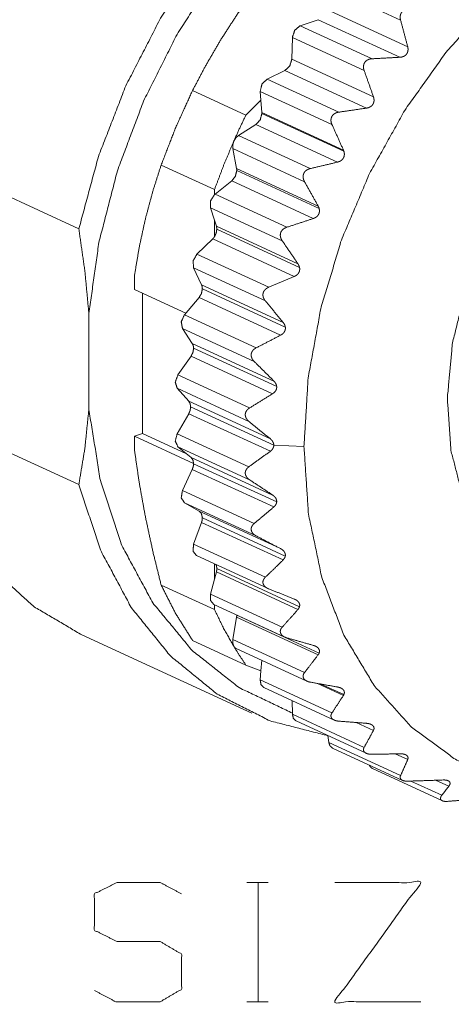
# Paper-space layout 'Sheet 1' of a CAD drawing. Units: inches. Extents: x -0.1 to 11.1, y -0.1 to 8.6.
# Drawn here: x 3.7 to 4, y 3 to 3.7 of the extents above; entities that cross this region are included whole.
import ezdxf

# ---------------------------------------------------------------- set-up
doc = ezdxf.new("R2010")
doc.units = ezdxf.units.IN
doc.header["$MEASUREMENT"] = 0
doc.layers.add('1', color=7, linetype='Continuous', true_color=0xffffff)

psp = doc.layouts.new('Sheet 1')

# ---------------------------------------------------------------- linework, layer by layer
at = {"layer": '1', "color": 250, "linetype": 'Continuous', "lineweight": 18}
for p, q in [((3.9205, 3.72811), (3.97401, 3.70342)), ((3.91848, 3.71158), (3.9793, 3.68353)), ((3.91267, 3.70369), (3.89921, 3.69921)), ((3.89921, 3.69921), (3.95272, 3.67453)), ((3.91267, 3.70369), (3.97348, 3.67564)), ((3.89333, 3.69044), (3.89295, 3.67424)), ((3.89333, 3.69044), (3.94684, 3.66575)), ((3.89295, 3.67424), (3.95376, 3.64618)), ((3.8878, 3.66575), (3.87447, 3.65937)), ((3.8878, 3.66575), (3.94861, 3.6377)), ((3.87447, 3.65937), (3.92798, 3.63469)), ((3.81892, 3.65084), (3.85869, 3.6325)), ((3.86935, 3.65003), (3.86986, 3.64362)), ((3.86935, 3.65003), (3.92286, 3.62534)), ((3.85869, 3.6325), (3.86986, 3.64362)), ((3.86986, 3.64362), (3.87059, 3.63438)), ((3.87059, 3.63438), (3.9314, 3.60633)), ((3.87062, 3.63373), (3.93171, 3.60555)), ((3.86618, 3.62543), (3.85318, 3.61724)), ((3.86618, 3.62543), (3.92699, 3.59738)), ((3.85318, 3.61724), (3.9067, 3.59256)), ((3.60742, 3.606), (3.73416, 3.54754)), ((3.84888, 3.60747), (3.85174, 3.59262)), ((3.84888, 3.60747), (3.90239, 3.58278)), ((3.83525, 3.57683), (3.79549, 3.59518)), ((3.85174, 3.59262), (3.91255, 3.56456)), ((3.85188, 3.59113), (3.91328, 3.56281)), ((3.84813, 3.58333), (3.83566, 3.57345)), ((3.84813, 3.58333), (3.90894, 3.55528)), ((3.83525, 3.57683), (3.83525, 3.57311)), ((3.83566, 3.57345), (3.88917, 3.54877)), ((3.83225, 3.56338), (3.83525, 3.55399)), ((3.83225, 3.56338), (3.88576, 3.5387)), ((3.83525, 3.55399), (3.83668, 3.54954)), ((3.83525, 3.55399), (3.83525, 3.54166)), ((3.83668, 3.54954), (3.89749, 3.52149)), ((3.83701, 3.54728), (3.89866, 3.51884)), ((3.83392, 3.54005), (3.82216, 3.52863)), ((3.83392, 3.54005), (3.89473, 3.512)), ((3.82216, 3.52863), (3.87567, 3.50395)), ((3.81968, 3.51843), (3.82562, 3.5058)), ((3.81968, 3.51843), (3.87319, 3.49374)), ((3.77561, 3.50234), (3.77561, 3.51259)), ((3.82562, 3.5058), (3.88643, 3.47775)), ((3.81391, 3.48467), (3.77561, 3.50234)), ((3.78172, 3.49952), (3.78172, 3.39473)), ((3.82623, 3.50282), (3.88807, 3.47429)), ((3.82376, 3.49625), (3.81287, 3.48345)), ((3.82376, 3.49625), (3.88457, 3.4682)), ((3.74161, 3.41285), (3.74161, 3.48445)), ((3.81287, 3.48345), (3.86638, 3.45877)), ((3.81137, 3.47325), (3.81872, 3.46202)), ((3.81137, 3.47325), (3.86488, 3.44857)), ((3.81872, 3.46202), (3.87954, 3.43397)), ((3.8197, 3.45839), (3.88164, 3.42982)), ((3.81779, 3.45255), (3.80794, 3.43857)), ((3.81779, 3.45255), (3.8786, 3.4245)), ((3.80794, 3.43857), (3.86145, 3.41389)), ((3.80744, 3.42853), (3.8161, 3.41886)), ((3.80744, 3.42853), (3.86095, 3.40385)), ((3.8161, 3.41886), (3.87691, 3.39081)), ((3.60742, 3.4151), (3.73416, 3.35663)), ((3.81751, 3.41467), (3.87949, 3.38608)), ((3.8161, 3.40961), (3.80744, 3.39465)), ((3.8161, 3.40961), (3.87691, 3.38156)), ((3.78172, 3.39473), (3.77561, 3.39287)), ((3.8197, 3.37253), (3.77561, 3.39287)), ((3.77561, 3.38261), (3.77561, 3.39287)), ((3.81451, 3.37961), (3.78172, 3.39473)), ((3.80744, 3.39465), (3.86095, 3.36996)), ((3.80794, 3.38492), (3.81779, 3.37695)), ((3.80794, 3.38492), (3.86145, 3.36023)), ((3.87949, 3.38608), (3.90198, 3.38521)), ((3.81779, 3.37695), (3.8786, 3.3489)), ((3.81872, 3.36805), (3.81137, 3.35233)), ((3.81872, 3.36805), (3.87954, 3.34)), ((3.8197, 3.37228), (3.88164, 3.3437)), ((3.81137, 3.35233), (3.86488, 3.32764)), ((3.81287, 3.34305), (3.86638, 3.31836)), ((3.81287, 3.34305), (3.82376, 3.3369)), ((3.82376, 3.3369), (3.88457, 3.30885)), ((3.82623, 3.33185), (3.88807, 3.30332)), ((3.82562, 3.32849), (3.81968, 3.31223)), ((3.82562, 3.32849), (3.88643, 3.30044)), ((3.81968, 3.31223), (3.87319, 3.28755)), ((3.82183, 3.30367), (3.87517, 3.27907)), ((3.83525, 3.29748), (3.83525, 3.28618)), ((3.83701, 3.29397), (3.89866, 3.26553)), ((3.83525, 3.28618), (3.83225, 3.27495)), ((3.83668, 3.2915), (3.83525, 3.28618)), ((3.83668, 3.2915), (3.89749, 3.26345)), ((3.79549, 3.28168), (3.83525, 3.26334)), ((3.83225, 3.27495), (3.88576, 3.25027)), ((3.83468, 3.26728), (3.88768, 3.24283)), ((3.83525, 3.26334), (3.83525, 3.26702)), ((3.85174, 3.25764), (3.84888, 3.24104)), ((3.85174, 3.25764), (3.91255, 3.22958)), ((3.85188, 3.2592), (3.91328, 3.23088)), ((3.73647, 3.24441), (3.86321, 3.18594)), ((3.85869, 3.222), (3.81892, 3.24034)), ((3.84888, 3.24104), (3.90239, 3.21636)), ((3.85151, 3.23427), (3.9042, 3.20996)), ((3.86986, 3.2177), (3.85869, 3.222)), ((3.87045, 3.22553), (3.86986, 3.2177)), ((3.86986, 3.2177), (3.86935, 3.21098)), ((3.86935, 3.21098), (3.92286, 3.1863)), ((3.87209, 3.20511), (3.92458, 3.18089)), ((3.9121, 3.20824), (3.9314, 3.19933)), ((3.91453, 3.2078), (3.93171, 3.19988)), ((3.89309, 3.19542), (3.89333, 3.18523)), ((3.89333, 3.18523), (3.94684, 3.16055)), ((3.8961, 3.18023), (3.9484, 3.15611)), ((3.94091, 3.17907), (3.95376, 3.17314)), ((3.91982, 3.16929), (3.9205, 3.16416)), ((3.9205, 3.16416), (3.97401, 3.13948)), ((3.9232, 3.16001), (3.97542, 3.13592)), ((3.97004, 3.15567), (3.9793, 3.1514)), ((3.95298, 3.14473), (4.00519, 3.12065)), ((3.98177, 3.13538), (4.00474, 3.12478)), ((4.00015, 3.13599), (4.00997, 3.13146)), ((3.85935, 3.05966), (3.87539, 3.05966)), ((3.86779, 3.05966), (3.86779, 2.97059)), ((3.85935, 2.97059), (3.87539, 2.97059))]:
    psp.add_line(p, q, dxfattribs=at)
for points, knots in [([(3.90056, 3.96319), (3.85667, 3.94598), (3.81369, 3.9215), (3.77254, 3.89028), (3.73408, 3.85297), (3.69911, 3.81036), (3.66836, 3.76334), (3.64249, 3.71289), (3.62203, 3.66008), (3.60742, 3.606)], [0, 0, 0.097722, 0.200219, 0.307272, 0.41833, 0.532579, 0.649021, 0.766525, 0.883912, 1, 1]), ([(3.73416, 3.54754), (3.74877, 3.60161), (3.76923, 3.65442), (3.7951, 3.70487), (3.82585, 3.7519), (3.86082, 3.79451), (3.89928, 3.83181), (3.94043, 3.86303), (3.98341, 3.88751), (4.0273, 3.90473)], [0, 0, 0.116089, 0.233475, 0.35098, 0.467421, 0.581672, 0.692728, 0.799781, 0.902278, 1, 1]), ([(4.03476, 3.89034), (3.99163, 3.87337), (3.94942, 3.84918), (3.90906, 3.8183), (3.87141, 3.78138), (3.83727, 3.73922), (3.80739, 3.69273), (3.7824, 3.64292), (3.76285, 3.59084), (3.74916, 3.53764), (3.74161, 3.48445)], [0, 0, 0.087769, 0.179881, 0.276127, 0.37599, 0.478715, 0.583366, 0.688902, 0.794228, 0.898264, 1, 1]), ([(4.45815, 3.60084), (4.44931, 3.64712), (4.43444, 3.68942), (4.41386, 3.7268), (4.38805, 3.7584), (4.35759, 3.78353), (4.32316, 3.8016), (4.28553, 3.81222), (4.24556, 3.81514), (4.20414, 3.81031), (4.16221, 3.79782), (4.12071, 3.77796), (4.08058, 3.75118), (4.04272, 3.71808), (4.00798, 3.67941), (3.97715, 3.63603), (3.95091, 3.58893), (3.92987, 3.53916), (3.91449, 3.48784), (3.90512, 3.43614), (3.90198, 3.38521)], [0, 0, 0.050486, 0.098536, 0.144251, 0.187973, 0.230283, 0.271953, 0.313844, 0.356788, 0.401468, 0.448346, 0.49764, 0.549337, 0.603224, 0.658927, 0.715952, 0.773725, 0.831624, 0.889024, 0.945327, 1, 1]), ([(3.86554, 3.72621), (3.85213, 3.70753), (3.83998, 3.68873), (3.82895, 3.66983), (3.81892, 3.65084)], [0, 0, 0.259136, 0.511364, 0.757962, 1, 1]), ([(3.97401, 3.70342), (3.97385, 3.70411), (3.97375, 3.7048), (3.97372, 3.70514), (3.9737, 3.70549), (3.97371, 3.70584), (3.97373, 3.70619), (3.97382, 3.70688), (3.97399, 3.70755), (3.97411, 3.70788), (3.97424, 3.7082), (3.9744, 3.70851), (3.97457, 3.70881), (3.97476, 3.70909), (3.97497, 3.70937), (3.97521, 3.70963), (3.97545, 3.70987), (3.97599, 3.71031), (3.97658, 3.71068), (3.9769, 3.71084), (3.97722, 3.71098), (3.97755, 3.7111), (3.97788, 3.71121), (3.97857, 3.71137), (3.97927, 3.71147)], [0, 0, 0.062926, 0.125348, 0.156528, 0.18773, 0.219056, 0.250434, 0.312608, 0.374545, 0.40574, 0.436981, 0.467931, 0.498798, 0.52958, 0.560449, 0.591644, 0.622912, 0.6851, 0.747508, 0.778996, 0.810458, 0.841843, 0.873234, 0.936368, 1, 1]), ([(3.89921, 3.69921), (3.89511, 3.69587), (3.89333, 3.69044)], [0, 0, 0.480809, 1, 1]), ([(3.9793, 3.68353), (3.97668, 3.69349), (3.97401, 3.70342)], [0, 0, 0.500279, 1, 1]), ([(3.97348, 3.67564), (3.9742, 3.67571), (3.97491, 3.67584), (3.97526, 3.67593), (3.9756, 3.67603), (3.97594, 3.67616), (3.97627, 3.6763), (3.97691, 3.67663), (3.97749, 3.67704), (3.97777, 3.67727), (3.97803, 3.67752), (3.97827, 3.67778), (3.97848, 3.67806), (3.97887, 3.67866), (3.97917, 3.67931), (3.97929, 3.67964), (3.97938, 3.67998), (3.97946, 3.68033), (3.97951, 3.68069), (3.97956, 3.6814), (3.97954, 3.68211), (3.97945, 3.68283), (3.9793, 3.68353)], [0, 0, 0.063117, 0.125826, 0.157151, 0.18857, 0.220115, 0.25159, 0.313987, 0.376391, 0.407742, 0.438935, 0.469881, 0.500745, 0.562896, 0.62516, 0.656124, 0.687178, 0.718389, 0.749689, 0.811917, 0.87431, 0.937068, 1, 1]), ([(3.95272, 3.67453), (3.96311, 3.67507), (3.97348, 3.67564)], [0, 0, 0.50017, 1, 1]), ([(3.89295, 3.67424), (3.89143, 3.66919), (3.8878, 3.66575)], [0, 0, 0.512861, 1, 1]), ([(3.94684, 3.66575), (3.94661, 3.66651), (3.94644, 3.66727), (3.94639, 3.66766), (3.94635, 3.66805), (3.94634, 3.66845), (3.94635, 3.66884), (3.94643, 3.66962), (3.94662, 3.67038), (3.9469, 3.67111), (3.94729, 3.67179), (3.94752, 3.67211), (3.94777, 3.67241), (3.94804, 3.67269), (3.94833, 3.67295), (3.94897, 3.67342), (3.94966, 3.6738), (3.95002, 3.67396), (3.95039, 3.6741), (3.95077, 3.67421), (3.95115, 3.67431), (3.95193, 3.67446), (3.95272, 3.67453)], [0, 0, 0.062636, 0.124901, 0.156043, 0.187291, 0.218658, 0.249948, 0.312077, 0.374461, 0.43667, 0.498483, 0.529695, 0.561055, 0.592229, 0.623327, 0.685858, 0.748532, 0.779773, 0.811107, 0.842577, 0.874126, 0.936975, 1, 1]), ([(3.95376, 3.64618), (3.95033, 3.65598), (3.94684, 3.66575)], [0, 0, 0.500169, 1, 1]), ([(4.14906, 3.66322), (4.11683, 3.64205), (4.08704, 3.61437), (4.06083, 3.58124), (4.0392, 3.54392), (4.02295, 3.50381), (4.01272, 3.46244), (4.00888, 3.42138), (4.01158, 3.38218), (4.02072, 3.34634), (4.03595, 3.31521), (4.0567, 3.28997), (4.08218, 3.27158)], [0, 0, 0.082623, 0.169731, 0.260231, 0.352663, 0.44537, 0.536671, 0.625021, 0.709189, 0.788435, 0.862686, 0.932685, 1, 1]), ([(3.87447, 3.65937), (3.87061, 3.65552), (3.86935, 3.65003)], [0, 0, 0.491416, 1, 1]), ([(3.81892, 3.65084), (3.80642, 3.62331), (3.79549, 3.59518)], [0, 0, 0.500441, 1, 1]), ([(3.94861, 3.6377), (3.94932, 3.63784), (3.95002, 3.63803), (3.95036, 3.63815), (3.95069, 3.63829), (3.95102, 3.63845), (3.95134, 3.63862), (3.95194, 3.63901), (3.9525, 3.63948), (3.95275, 3.63974), (3.95299, 3.64001), (3.9532, 3.6403), (3.9534, 3.64059), (3.95373, 3.64124), (3.95398, 3.64191), (3.95407, 3.64226), (3.95414, 3.64262), (3.95419, 3.64298), (3.95421, 3.64334), (3.9542, 3.64406), (3.95412, 3.64478), (3.95397, 3.64549), (3.95376, 3.64618)], [0, 0, 0.062741, 0.125111, 0.156316, 0.187624, 0.21906, 0.250473, 0.312764, 0.375156, 0.406545, 0.437814, 0.468802, 0.499786, 0.562148, 0.624636, 0.655723, 0.686876, 0.718197, 0.749545, 0.811912, 0.874368, 0.93713, 1, 1]), ([(3.84962, 3.61295), (3.85406, 3.62277), (3.85869, 3.6325)], [0, 0, 0.500015, 1, 1]), ([(3.87062, 3.63373), (3.86938, 3.62898), (3.86618, 3.62543)], [0, 0, 0.506323, 1, 1]), ([(3.87059, 3.63438), (3.87061, 3.63406), (3.87062, 3.63373)], [0, 0, 0.496688, 1, 1]), ([(3.92286, 3.62534), (3.92256, 3.62608), (3.92233, 3.62683), (3.92224, 3.62721), (3.92217, 3.62761), (3.92213, 3.628), (3.9221, 3.6284), (3.92212, 3.62918), (3.92224, 3.62997), (3.92247, 3.63073), (3.92279, 3.63144), (3.92299, 3.63178), (3.92322, 3.63211), (3.92347, 3.63242), (3.92374, 3.63271), (3.92433, 3.63323), (3.92499, 3.63368), (3.92534, 3.63387), (3.92569, 3.63404), (3.92606, 3.63419), (3.92644, 3.63433), (3.9272, 3.63454), (3.92798, 3.63469)], [0, 0, 0.062558, 0.124747, 0.155866, 0.187152, 0.218513, 0.249844, 0.312047, 0.37457, 0.436937, 0.498923, 0.5302, 0.561635, 0.59287, 0.624012, 0.686561, 0.749244, 0.78044, 0.81174, 0.843124, 0.874583, 0.937213, 1, 1]), ([(3.92798, 3.63469), (3.9383, 3.63617), (3.94861, 3.6377)], [0, 0, 0.500071, 1, 1]), ([(3.9314, 3.60633), (3.92715, 3.61585), (3.92286, 3.62534)], [0, 0, 0.500079, 1, 1]), ([(3.85319, 3.61724), (3.85115, 3.61543), (3.84962, 3.61295)], [0, 0, 0.484247, 1, 1]), ([(3.83525, 3.57683), (3.84211, 3.595), (3.84962, 3.61295)], [0, 0, 0.499558, 1, 1]), ([(3.84962, 3.61295), (3.84883, 3.61016), (3.84888, 3.60747)], [0, 0, 0.517769, 1, 1]), ([(3.92699, 3.59738), (3.92764, 3.59757), (3.92827, 3.5978), (3.92857, 3.59793), (3.92888, 3.59808), (3.92917, 3.59825), (3.92946, 3.59842), (3.93, 3.59882), (3.9305, 3.59927), (3.93073, 3.59952), (3.93094, 3.59978), (3.93114, 3.60005), (3.93132, 3.60034), (3.93148, 3.60063), (3.93163, 3.60093), (3.93175, 3.60124), (3.93186, 3.60157), (3.93201, 3.60222), (3.93209, 3.60289), (3.9321, 3.60323), (3.93209, 3.60357), (3.93207, 3.6039), (3.93202, 3.60424), (3.9319, 3.6049), (3.93171, 3.60555)], [0, 0, 0.062579, 0.124811, 0.155935, 0.187159, 0.218514, 0.249918, 0.312319, 0.374573, 0.405941, 0.437358, 0.468613, 0.49965, 0.530682, 0.561759, 0.593054, 0.624494, 0.686969, 0.749335, 0.780728, 0.812153, 0.843428, 0.87463, 0.937162, 1, 1]), ([(3.93171, 3.60555), (3.93156, 3.60594), (3.9314, 3.60633)], [0, 0, 0.499805, 1, 1]), ([(3.79549, 3.59518), (3.7893, 3.57566), (3.78387, 3.55545), (3.77927, 3.53445), (3.77561, 3.51259)], [0, 0, 0.2407, 0.486761, 0.739386, 1, 1]), ([(3.9067, 3.59256), (3.91685, 3.59495), (3.92699, 3.59738)], [0, 0, 0.499975, 1, 1]), ([(3.85188, 3.59113), (3.85085, 3.58681), (3.84813, 3.58333)], [0, 0, 0.501515, 1, 1]), ([(3.85174, 3.59262), (3.85184, 3.59189), (3.85188, 3.59113)], [0, 0, 0.492192, 1, 1]), ([(3.90239, 3.58278), (3.90203, 3.58349), (3.90174, 3.58422), (3.90162, 3.5846), (3.90152, 3.58498), (3.90144, 3.58537), (3.90138, 3.58577), (3.90133, 3.58655), (3.90138, 3.58735), (3.90154, 3.58812), (3.9018, 3.58886), (3.90198, 3.58922), (3.90217, 3.58957), (3.90239, 3.5899), (3.90264, 3.59021), (3.90318, 3.59079), (3.9038, 3.59129), (3.90413, 3.59151), (3.90447, 3.59171), (3.90482, 3.5919), (3.90519, 3.59207), (3.90593, 3.59235), (3.9067, 3.59256)], [0, 0, 0.062515, 0.124721, 0.155861, 0.187132, 0.218494, 0.249809, 0.312075, 0.37462, 0.437036, 0.499051, 0.530376, 0.561804, 0.593061, 0.624221, 0.686772, 0.749424, 0.780637, 0.811888, 0.843288, 0.87471, 0.937297, 1, 1]), ([(3.91255, 3.56456), (3.90749, 3.57368), (3.90239, 3.58278)], [0, 0, 0.499969, 1, 1]), ([(3.83525, 3.57311), (3.83236, 3.5685), (3.83225, 3.56338)], [0, 0, 0.515441, 1, 1]), ([(3.83566, 3.57345), (3.83545, 3.57328), (3.83525, 3.57311)], [0, 0, 0.497665, 1, 1]), ([(3.91328, 3.56281), (3.91319, 3.56312), (3.91308, 3.56343), (3.91284, 3.564), (3.91255, 3.56456)], [0, 0, 0.171068, 0.342237, 0.671043, 1, 1]), ([(3.90894, 3.55528), (3.91006, 3.55574), (3.9111, 3.55636), (3.91157, 3.55674), (3.91201, 3.55716), (3.91221, 3.55738), (3.9124, 3.55762), (3.91258, 3.55787), (3.91274, 3.55812), (3.91303, 3.55865), (3.91325, 3.55921), (3.91341, 3.5598), (3.91351, 3.5604), (3.91354, 3.561), (3.91351, 3.56161), (3.91342, 3.56221), (3.91328, 3.56281)], [0, 0, 0.124768, 0.249492, 0.312091, 0.374296, 0.405436, 0.436677, 0.468102, 0.49946, 0.561656, 0.623705, 0.686363, 0.749052, 0.811454, 0.874219, 0.937088, 1, 1]), ([(3.88917, 3.54877), (3.89906, 3.552), (3.90894, 3.55528)], [0, 0, 0.499872, 1, 1]), ([(3.74161, 3.48445), (3.73868, 3.51584), (3.73416, 3.54754)], [0, 0, 0.496166, 1, 1]), ([(3.83701, 3.54728), (3.83655, 3.54439), (3.83525, 3.54166)], [0, 0, 0.491631, 1, 1]), ([(3.83668, 3.54954), (3.83693, 3.54845), (3.83701, 3.54728)], [0, 0, 0.487074, 1, 1]), ([(3.88576, 3.5387), (3.88534, 3.53937), (3.88498, 3.54007), (3.88483, 3.54044), (3.88469, 3.54081), (3.88457, 3.54119), (3.88448, 3.54157), (3.88436, 3.54235), (3.88435, 3.54314), (3.88443, 3.54393), (3.88463, 3.54469), (3.88477, 3.54506), (3.88494, 3.54542), (3.88513, 3.54576), (3.88534, 3.54609), (3.88583, 3.54671), (3.8864, 3.54726), (3.88671, 3.54751), (3.88703, 3.54774), (3.88737, 3.54795), (3.88771, 3.54815), (3.88843, 3.54849), (3.88917, 3.54877)], [0, 0, 0.062658, 0.124969, 0.156122, 0.187435, 0.21887, 0.250197, 0.312435, 0.374989, 0.43734, 0.499253, 0.530538, 0.561931, 0.593133, 0.624266, 0.686725, 0.749334, 0.780514, 0.81177, 0.843164, 0.874586, 0.937208, 1, 1]), ([(3.83525, 3.54166), (3.83462, 3.54081), (3.83392, 3.54005)], [0, 0, 0.505751, 1, 1]), ([(3.89749, 3.52149), (3.89164, 3.5301), (3.88576, 3.5387)], [0, 0, 0.49989, 1, 1]), ([(3.82216, 3.52863), (3.81934, 3.52364), (3.81968, 3.51843)], [0, 0, 0.523368, 1, 1]), ([(3.89866, 3.51884), (3.89843, 3.51964), (3.89811, 3.52041), (3.89782, 3.52096), (3.89749, 3.52149)], [0, 0, 0.285046, 0.570715, 0.785269, 1, 1]), ([(3.89473, 3.512), (3.89569, 3.51249), (3.89658, 3.51309), (3.89699, 3.51345), (3.89737, 3.51383), (3.89771, 3.51424), (3.89801, 3.51469), (3.89815, 3.51492), (3.89827, 3.51516), (3.89838, 3.5154), (3.89848, 3.51565), (3.89864, 3.51616), (3.89875, 3.51669), (3.8988, 3.51723), (3.89881, 3.51777), (3.89876, 3.5183), (3.89866, 3.51884)], [0, 0, 0.125106, 0.24975, 0.31248, 0.374912, 0.437058, 0.499477, 0.530913, 0.562245, 0.593341, 0.624341, 0.68636, 0.748903, 0.811686, 0.874183, 0.936868, 1, 1]), ([(3.82562, 3.5058), (3.82608, 3.5044), (3.82623, 3.50282)], [0, 0, 0.481835, 1, 1]), ([(3.87567, 3.50395), (3.88521, 3.50795), (3.89473, 3.512)], [0, 0, 0.499783, 1, 1]), ([(3.82623, 3.50282), (3.82558, 3.49936), (3.82376, 3.49625)], [0, 0, 0.494416, 1, 1]), ([(3.87319, 3.49374), (3.87271, 3.49437), (3.87229, 3.49503), (3.87211, 3.49538), (3.87194, 3.49574), (3.87179, 3.4961), (3.87166, 3.49647), (3.87147, 3.49723), (3.87138, 3.49801), (3.8714, 3.49879), (3.87152, 3.49955), (3.87163, 3.49993), (3.87176, 3.5003), (3.87192, 3.50066), (3.8721, 3.501), (3.87254, 3.50165), (3.87305, 3.50224), (3.87334, 3.50251), (3.87363, 3.50276), (3.87395, 3.503), (3.87427, 3.50322), (3.87495, 3.50362), (3.87567, 3.50395)], [0, 0, 0.062992, 0.125581, 0.156899, 0.188269, 0.219763, 0.251166, 0.313463, 0.375924, 0.438147, 0.499916, 0.531089, 0.562355, 0.593459, 0.624453, 0.686772, 0.749236, 0.780384, 0.811598, 0.842999, 0.874404, 0.937122, 1, 1]), ([(3.88643, 3.47775), (3.87982, 3.48575), (3.87319, 3.49374)], [0, 0, 0.499803, 1, 1]), ([(3.81287, 3.48345), (3.81049, 3.47821), (3.81137, 3.47326)], [0, 0, 0.533148, 1, 1]), ([(3.88807, 3.47429), (3.888, 3.47463), (3.88792, 3.47496), (3.8876, 3.47587), (3.88715, 3.47673), (3.88681, 3.47725), (3.88643, 3.47775)], [0, 0, 0.088333, 0.176883, 0.426623, 0.677413, 0.838561, 1, 1]), ([(3.88457, 3.4682), (3.88538, 3.46868), (3.88612, 3.46925), (3.88647, 3.46958), (3.88679, 3.46992), (3.88708, 3.47029), (3.88734, 3.47068), (3.88757, 3.47109), (3.88776, 3.47152), (3.88792, 3.47196), (3.88803, 3.47241), (3.8881, 3.47287), (3.88813, 3.47335), (3.88812, 3.47382), (3.88807, 3.47429)], [0, 0, 0.125583, 0.250369, 0.313056, 0.375683, 0.437905, 0.499915, 0.562369, 0.624881, 0.686924, 0.748788, 0.811059, 0.87386, 0.936826, 1, 1]), ([(3.81872, 3.46202), (3.81945, 3.46037), (3.8197, 3.45839)], [0, 0, 0.476493, 1, 1]), ([(3.86638, 3.45877), (3.87548, 3.46345), (3.88457, 3.4682)], [0, 0, 0.499699, 1, 1]), ([(3.8197, 3.45839), (3.8192, 3.45538), (3.81779, 3.45255)], [0, 0, 0.492185, 1, 1]), ([(3.86488, 3.44857), (3.86435, 3.44915), (3.86387, 3.44976), (3.86365, 3.45009), (3.86345, 3.45042), (3.86327, 3.45077), (3.8631, 3.45112), (3.86285, 3.45185), (3.86268, 3.45261), (3.86263, 3.45337), (3.86268, 3.45413), (3.86275, 3.45451), (3.86285, 3.45488), (3.86297, 3.45524), (3.86312, 3.45559), (3.86349, 3.45626), (3.86395, 3.45688), (3.8642, 3.45717), (3.86447, 3.45744), (3.86476, 3.4577), (3.86506, 3.45794), (3.8657, 3.45838), (3.86638, 3.45877)], [0, 0, 0.063617, 0.126703, 0.158218, 0.189778, 0.221447, 0.252934, 0.315343, 0.377802, 0.439853, 0.501328, 0.532332, 0.563435, 0.594332, 0.62517, 0.687146, 0.749324, 0.780384, 0.811508, 0.842842, 0.874264, 0.936965, 1, 1]), ([(3.87954, 3.43397), (3.87222, 3.44128), (3.86488, 3.44857)], [0, 0, 0.499721, 1, 1]), ([(3.80794, 3.43857), (3.80604, 3.43317), (3.80744, 3.42853)], [0, 0, 0.541988, 1, 1]), ([(3.88164, 3.42982), (3.88152, 3.43061), (3.88128, 3.43137), (3.88088, 3.43223), (3.88035, 3.43304), (3.87996, 3.43352), (3.87954, 3.43397)], [0, 0, 0.167129, 0.335435, 0.536276, 0.738654, 0.869133, 1, 1]), ([(3.8786, 3.4245), (3.87927, 3.42497), (3.87988, 3.42549), (3.88043, 3.42609), (3.88089, 3.42674), (3.88109, 3.42709), (3.88126, 3.42746), (3.8814, 3.42783), (3.88152, 3.42822), (3.8816, 3.42861), (3.88164, 3.42901), (3.88166, 3.42941), (3.88164, 3.42982)], [0, 0, 0.12631, 0.251387, 0.376663, 0.501272, 0.563237, 0.62526, 0.687728, 0.750073, 0.812019, 0.874107, 0.9368, 1, 1]), ([(3.8161, 3.41886), (3.81715, 3.41702), (3.81751, 3.41467)], [0, 0, 0.471275, 1, 1]), ([(3.86145, 3.41389), (3.87003, 3.41916), (3.8786, 3.4245)], [0, 0, 0.499585, 1, 1]), ([(3.60742, 3.4151), (3.62226, 3.3694), (3.64309, 3.32867), (3.66947, 3.29379), (3.70082, 3.26549), (3.73647, 3.24441)], [0, 0, 0.217227, 0.424066, 0.621801, 0.812728, 1, 1]), ([(3.73416, 3.35663), (3.73866, 3.38403), (3.74161, 3.41285)], [0, 0, 0.489352, 1, 1]), ([(3.74161, 3.41285), (3.75024, 3.35966), (3.76625, 3.31111), (3.78925, 3.26846), (3.81863, 3.23282), (3.85362, 3.20512), (3.89332, 3.18608)], [0, 0, 0.186901, 0.364225, 0.532284, 0.692473, 0.847274, 1, 1]), ([(3.81751, 3.41467), (3.81715, 3.41209), (3.8161, 3.40961)], [0, 0, 0.490828, 1, 1]), ([(3.86095, 3.40385), (3.86036, 3.40437), (3.85983, 3.40493), (3.85958, 3.40523), (3.85935, 3.40554), (3.85913, 3.40586), (3.85894, 3.40619), (3.85861, 3.40688), (3.85838, 3.4076), (3.85825, 3.40834), (3.85823, 3.40908), (3.85826, 3.40945), (3.85832, 3.40982), (3.85841, 3.41019), (3.85852, 3.41054), (3.85882, 3.41122), (3.85922, 3.41186), (3.85944, 3.41216), (3.85969, 3.41244), (3.85995, 3.41272), (3.86022, 3.41298), (3.86081, 3.41346), (3.86145, 3.41389)], [0, 0, 0.06453, 0.128397, 0.160236, 0.192119, 0.224011, 0.255733, 0.318378, 0.380853, 0.44274, 0.503875, 0.534646, 0.565486, 0.596147, 0.626705, 0.688141, 0.749878, 0.780736, 0.811705, 0.842916, 0.874237, 0.936904, 1, 1]), ([(3.87691, 3.39081), (3.86894, 3.39733), (3.86095, 3.40385)], [0, 0, 0.499666, 1, 1]), ([(3.80744, 3.39465), (3.80604, 3.38916), (3.80794, 3.38492)], [0, 0, 0.54932, 1, 1]), ([(3.87949, 3.38608), (3.87945, 3.38675), (3.8793, 3.38741), (3.8792, 3.38774), (3.87907, 3.38806), (3.87893, 3.38838), (3.87876, 3.38868), (3.87838, 3.38927), (3.87794, 3.38982), (3.87745, 3.39034), (3.87691, 3.39081)], [0, 0, 0.121234, 0.242573, 0.304125, 0.36625, 0.428542, 0.490863, 0.616311, 0.743337, 0.871229, 1, 1]), ([(3.77561, 3.38261), (3.77927, 3.35737), (3.78387, 3.33214), (3.7893, 3.30691), (3.79549, 3.28168)], [0, 0, 0.247763, 0.49695, 0.74768, 1, 1]), ([(3.86095, 3.36996), (3.86894, 3.37573), (3.87691, 3.38156)], [0, 0, 0.499492, 1, 1]), ([(3.87691, 3.38156), (3.87745, 3.38199), (3.87794, 3.38246), (3.87816, 3.38271), (3.87838, 3.38297), (3.87858, 3.38325), (3.87876, 3.38353), (3.87907, 3.38412), (3.8793, 3.38475), (3.87938, 3.38507), (3.87944, 3.3854), (3.87948, 3.38574), (3.87949, 3.38608)], [0, 0, 0.127121, 0.252714, 0.315311, 0.377938, 0.440688, 0.503153, 0.626794, 0.750502, 0.812794, 0.87509, 0.937352, 1, 1]), ([(3.90198, 3.38521), (3.90534, 3.33457), (3.91536, 3.28721), (3.93178, 3.24426), (3.95422, 3.20677), (3.98213, 3.17563), (4.01484, 3.1516), (4.05156, 3.13525), (4.09141, 3.12698), (4.13343, 3.12699), (4.1766, 3.13528), (4.21989, 3.15164), (4.26225, 3.17569)], [0, 0, 0.0952, 0.18601, 0.272258, 0.354221, 0.432659, 0.508797, 0.5842, 0.660543, 0.73936, 0.821822, 0.908629, 1, 1]), ([(3.81779, 3.37695), (3.8192, 3.37499), (3.8197, 3.37228)], [0, 0, 0.466791, 1, 1]), ([(3.8197, 3.37228), (3.81945, 3.37015), (3.81872, 3.36805)], [0, 0, 0.490336, 1, 1]), ([(3.86145, 3.36023), (3.86082, 3.36069), (3.86023, 3.36119), (3.85995, 3.36146), (3.85969, 3.36174), (3.85945, 3.36203), (3.85922, 3.36234), (3.85883, 3.36297), (3.85852, 3.36365), (3.85832, 3.36436), (3.85823, 3.36507), (3.85822, 3.36543), (3.85824, 3.3658), (3.85829, 3.36615), (3.85837, 3.3665), (3.85861, 3.36718), (3.85893, 3.36783), (3.85913, 3.36814), (3.85934, 3.36843), (3.85957, 3.36872), (3.85982, 3.36899), (3.86036, 3.3695), (3.86095, 3.36996)], [0, 0, 0.065773, 0.130751, 0.163067, 0.19538, 0.227679, 0.259701, 0.322812, 0.385443, 0.447206, 0.507936, 0.538422, 0.568949, 0.599256, 0.629446, 0.690131, 0.751174, 0.781722, 0.812439, 0.843423, 0.874561, 0.93696, 1, 1]), ([(3.8786, 3.3489), (3.87003, 3.35457), (3.86145, 3.36023)], [0, 0, 0.499626, 1, 1]), ([(3.91984, 3.16921), (3.87667, 3.18031), (3.83722, 3.20033), (3.80245, 3.22876), (3.77323, 3.26491), (3.75028, 3.30789), (3.73416, 3.35663)], [0, 0, 0.159038, 0.316886, 0.477132, 0.642984, 0.816824, 1, 1]), ([(3.81137, 3.35233), (3.81049, 3.34683), (3.81287, 3.34305)], [0, 0, 0.554542, 1, 1]), ([(3.88164, 3.3437), (3.88165, 3.34446), (3.88152, 3.3452), (3.8814, 3.34557), (3.88126, 3.34593), (3.88109, 3.34629), (3.8809, 3.34663), (3.88067, 3.34696), (3.88043, 3.34728), (3.88016, 3.34758), (3.87988, 3.34787), (3.87927, 3.34841), (3.8786, 3.3489)], [0, 0, 0.118897, 0.238695, 0.299845, 0.361351, 0.422988, 0.485245, 0.548333, 0.612045, 0.675759, 0.739707, 0.868826, 1, 1]), ([(3.82376, 3.3369), (3.82558, 3.33491), (3.82623, 3.33185)], [0, 0, 0.463193, 1, 1]), ([(3.86488, 3.32764), (3.87222, 3.33379), (3.87954, 3.34)], [0, 0, 0.499388, 1, 1]), ([(3.87954, 3.34), (3.88033, 3.34078), (3.88097, 3.34167), (3.88142, 3.34265), (3.88164, 3.3437)], [0, 0, 0.255125, 0.50626, 0.753686, 1, 1]), ([(3.82623, 3.33185), (3.82608, 3.33017), (3.82562, 3.32849)], [0, 0, 0.490842, 1, 1]), ([(3.86638, 3.31836), (3.8657, 3.31875), (3.86507, 3.31918), (3.86477, 3.31942), (3.86448, 3.31967), (3.86421, 3.31993), (3.86395, 3.3202), (3.8635, 3.32079), (3.86312, 3.32141), (3.86285, 3.32207), (3.86268, 3.32275), (3.86264, 3.32309), (3.86263, 3.32344), (3.86264, 3.32379), (3.86268, 3.32413), (3.86284, 3.3248), (3.8631, 3.32545), (3.86326, 3.32575), (3.86344, 3.32605), (3.86364, 3.32634), (3.86386, 3.32663), (3.86434, 3.32716), (3.86488, 3.32764)], [0, 0, 0.067387, 0.1338, 0.166787, 0.1997, 0.232549, 0.265047, 0.328845, 0.391843, 0.453547, 0.51388, 0.544045, 0.574173, 0.604052, 0.633768, 0.693455, 0.753506, 0.783629, 0.813924, 0.844531, 0.875336, 0.937218, 1, 1]), ([(3.81968, 3.31223), (3.81929, 3.30701), (3.82183, 3.30367)], [0, 0, 0.554799, 1, 1]), ([(3.88807, 3.30332), (3.88813, 3.30413), (3.88803, 3.30495), (3.88776, 3.30575), (3.88734, 3.3065), (3.88679, 3.3072), (3.88613, 3.30782), (3.88538, 3.30838), (3.88457, 3.30885)], [0, 0, 0.116072, 0.233401, 0.353297, 0.476491, 0.603343, 0.733232, 0.865608, 1, 1]), ([(3.87319, 3.28755), (3.87982, 3.29396), (3.88643, 3.30044)], [0, 0, 0.499286, 1, 1]), ([(3.88643, 3.30044), (3.88713, 3.30125), (3.88768, 3.30214), (3.88791, 3.30272), (3.88807, 3.30332)], [0, 0, 0.318115, 0.629543, 0.81527, 1, 1]), ([(3.83639, 3.29696), (3.83685, 3.29555), (3.83701, 3.29397)], [0, 0, 0.481763, 1, 1]), ([(3.83701, 3.29397), (3.83693, 3.29274), (3.83668, 3.2915)], [0, 0, 0.492159, 1, 1]), ([(3.87567, 3.27886), (3.87495, 3.27917), (3.87428, 3.27953), (3.87396, 3.27973), (3.87364, 3.27995), (3.87334, 3.28017), (3.87306, 3.28041), (3.87255, 3.28093), (3.87211, 3.2815), (3.87177, 3.2821), (3.87153, 3.28273), (3.87145, 3.28306), (3.8714, 3.28339), (3.87138, 3.28371), (3.87138, 3.28404), (3.87147, 3.28469), (3.87166, 3.28532), (3.87178, 3.28563), (3.87193, 3.28593), (3.8721, 3.28622), (3.87229, 3.2865), (3.87271, 3.28704), (3.87319, 3.28755)], [0, 0, 0.069357, 0.137617, 0.171446, 0.205161, 0.238728, 0.271873, 0.336705, 0.400283, 0.462115, 0.522108, 0.55194, 0.58163, 0.610984, 0.640124, 0.698536, 0.757286, 0.786772, 0.816495, 0.846531, 0.876821, 0.937891, 1, 1]), ([(3.79549, 3.28168), (3.80642, 3.26023), (3.81892, 3.24034)], [0, 0, 0.506139, 1, 1]), ([(3.83225, 3.27496), (3.83224, 3.27024), (3.83468, 3.26728)], [0, 0, 0.551462, 1, 1]), ([(3.89866, 3.26553), (3.89876, 3.26595), (3.89881, 3.26638), (3.89881, 3.2666), (3.8988, 3.26682), (3.89878, 3.26704), (3.89875, 3.26726), (3.89864, 3.26769), (3.89848, 3.26811), (3.89827, 3.26852), (3.89801, 3.26891), (3.89771, 3.26929), (3.89737, 3.26964), (3.89699, 3.26997), (3.89658, 3.27028), (3.89615, 3.27056), (3.8957, 3.27081), (3.89522, 3.27105), (3.89473, 3.27126)], [0, 0, 0.056942, 0.113453, 0.141774, 0.170238, 0.198998, 0.227924, 0.28589, 0.344667, 0.405068, 0.466881, 0.529662, 0.593867, 0.659546, 0.726025, 0.793083, 0.861078, 0.930097, 1, 1]), ([(3.84962, 3.23601), (3.84211, 3.24936), (3.83525, 3.26334)], [0, 0, 0.495968, 1, 1]), ([(3.88576, 3.25027), (3.89164, 3.25683), (3.89749, 3.26345)], [0, 0, 0.499178, 1, 1]), ([(3.89749, 3.26345), (3.8981, 3.26427), (3.89854, 3.26516), (3.89861, 3.26534), (3.89866, 3.26553)], [0, 0, 0.423994, 0.836569, 0.918424, 1, 1]), ([(3.85188, 3.2592), (3.85184, 3.25843), (3.85174, 3.25764)], [0, 0, 0.494329, 1, 1]), ([(3.85188, 3.25935), (3.85188, 3.25928), (3.85188, 3.2592)], [0, 0, 0.499318, 1, 1]), ([(3.88917, 3.24229), (3.88843, 3.24253), (3.88772, 3.24282), (3.88738, 3.24298), (3.88704, 3.24316), (3.88672, 3.24335), (3.88641, 3.24355), (3.88584, 3.244), (3.88535, 3.24449), (3.88494, 3.24503), (3.88464, 3.24561), (3.88452, 3.24591), (3.88444, 3.24621), (3.88438, 3.24652), (3.88435, 3.24683), (3.88436, 3.24745), (3.88448, 3.24806), (3.88457, 3.24835), (3.88469, 3.24865), (3.88482, 3.24893), (3.88498, 3.24922), (3.88534, 3.24976), (3.88576, 3.25027)], [0, 0, 0.071691, 0.142149, 0.177031, 0.211716, 0.246215, 0.280197, 0.346397, 0.410918, 0.473111, 0.532859, 0.562367, 0.5916, 0.62038, 0.64885, 0.705698, 0.762771, 0.791418, 0.820316, 0.849586, 0.879136, 0.938897, 1, 1]), ([(3.90894, 3.23667), (3.89906, 3.23947), (3.88917, 3.24229)], [0, 0, 0.499639, 1, 1]), ([(3.84888, 3.24104), (3.84883, 3.23831), (3.84962, 3.23601)], [0, 0, 0.528669, 1, 1]), ([(3.84962, 3.23601), (3.85046, 3.23497), (3.85151, 3.23427)], [0, 0, 0.510934, 1, 1]), ([(3.85869, 3.222), (3.85406, 3.2289), (3.84962, 3.23601)], [0, 0, 0.497911, 1, 1]), ([(3.91328, 3.23088), (3.91342, 3.23132), (3.91351, 3.23176), (3.91353, 3.23199), (3.91354, 3.23221), (3.91353, 3.23244), (3.91351, 3.23267), (3.91341, 3.23312), (3.91325, 3.23356), (3.91315, 3.23378), (3.91303, 3.23399), (3.9129, 3.2342), (3.91275, 3.2344), (3.91241, 3.23479), (3.91201, 3.23515), (3.91158, 3.23548), (3.9111, 3.23578), (3.9106, 3.23604), (3.91006, 3.23628), (3.90951, 3.23649), (3.90894, 3.23667)], [0, 0, 0.05591, 0.111018, 0.138501, 0.166112, 0.193896, 0.221738, 0.277478, 0.334359, 0.363641, 0.393417, 0.423574, 0.454061, 0.516476, 0.581207, 0.647664, 0.715575, 0.785165, 0.855967, 0.927542, 1, 1]), ([(3.90239, 3.21635), (3.90749, 3.22293), (3.91255, 3.22958)], [0, 0, 0.499054, 1, 1]), ([(3.91255, 3.22958), (3.91297, 3.23021), (3.91328, 3.23088)], [0, 0, 0.506829, 1, 1]), ([(3.9067, 3.20921), (3.90593, 3.20937), (3.90519, 3.20958), (3.90483, 3.2097), (3.90448, 3.20984), (3.90414, 3.20999), (3.90381, 3.21015), (3.9032, 3.21052), (3.90265, 3.21094), (3.90218, 3.21142), (3.90181, 3.21192), (3.90167, 3.21219), (3.90154, 3.21247), (3.90145, 3.21275), (3.90138, 3.21304), (3.90133, 3.21361), (3.90138, 3.21419), (3.90143, 3.21447), (3.90151, 3.21476), (3.90162, 3.21504), (3.90174, 3.21531), (3.90203, 3.21584), (3.90239, 3.21635)], [0, 0, 0.074293, 0.147303, 0.183391, 0.219266, 0.254868, 0.289884, 0.357875, 0.423718, 0.486619, 0.546375, 0.57559, 0.604373, 0.632558, 0.660289, 0.71533, 0.770327, 0.797929, 0.825756, 0.853995, 0.882568, 0.940477, 1, 1]), ([(3.86935, 3.21098), (3.86993, 3.20735), (3.87209, 3.20511)], [0, 0, 0.542299, 1, 1]), ([(3.92699, 3.20559), (3.91685, 3.20739), (3.9067, 3.20921)], [0, 0, 0.499676, 1, 1]), ([(3.93171, 3.19988), (3.93189, 3.20033), (3.93202, 3.20078), (3.93207, 3.20101), (3.93209, 3.20125), (3.9321, 3.20148), (3.93209, 3.20172), (3.93201, 3.20218), (3.93186, 3.20263), (3.93176, 3.20285), (3.93163, 3.20307), (3.93149, 3.20329), (3.93133, 3.20349), (3.93115, 3.20369), (3.93095, 3.20388), (3.93073, 3.20407), (3.9305, 3.20424), (3.93001, 3.20456), (3.92946, 3.20484), (3.92917, 3.20497), (3.92888, 3.20508), (3.92858, 3.20519), (3.92827, 3.20529), (3.92764, 3.20545), (3.92699, 3.20559)], [0, 0, 0.055412, 0.109483, 0.136251, 0.162989, 0.189791, 0.216532, 0.269889, 0.32441, 0.352628, 0.381507, 0.410782, 0.440606, 0.471081, 0.502342, 0.534567, 0.567538, 0.634971, 0.704833, 0.740702, 0.776947, 0.813404, 0.850123, 0.924396, 1, 1]), ([(3.92286, 3.1863), (3.92715, 3.19278), (3.9314, 3.19933)], [0, 0, 0.498899, 1, 1]), ([(3.9314, 3.19933), (3.93156, 3.1996), (3.93171, 3.19988)], [0, 0, 0.503791, 1, 1]), ([(3.89333, 3.18523), (3.89411, 3.18214), (3.8961, 3.18023)], [0, 0, 0.536679, 1, 1]), ([(3.92798, 3.18009), (3.9272, 3.18017), (3.92644, 3.1803), (3.92607, 3.18039), (3.92571, 3.18048), (3.92535, 3.18059), (3.925, 3.18072), (3.92435, 3.181), (3.92375, 3.18135), (3.92323, 3.18174), (3.9228, 3.18218), (3.92262, 3.18241), (3.92247, 3.18266), (3.92234, 3.18291), (3.92224, 3.18316), (3.92212, 3.18369), (3.9221, 3.18422), (3.92212, 3.18449), (3.92217, 3.18476), (3.92224, 3.18502), (3.92233, 3.18528), (3.92256, 3.1858), (3.92286, 3.1863)], [0, 0, 0.077121, 0.152886, 0.190357, 0.227549, 0.264456, 0.300703, 0.370905, 0.438437, 0.502467, 0.562522, 0.591605, 0.620051, 0.64763, 0.674623, 0.727668, 0.780225, 0.80653, 0.833047, 0.859964, 0.887225, 0.942681, 1, 1]), ([(3.94861, 3.17848), (3.9383, 3.17927), (3.92798, 3.18009)], [0, 0, 0.499734, 1, 1]), ([(3.95376, 3.17314), (3.95397, 3.17359), (3.95412, 3.17405), (3.95417, 3.17428), (3.9542, 3.17451), (3.95422, 3.17474), (3.95421, 3.17497), (3.95414, 3.17543), (3.95399, 3.17588), (3.95387, 3.1761), (3.95374, 3.17631), (3.95359, 3.17651), (3.95341, 3.17671), (3.953, 3.17708), (3.95251, 3.17741), (3.95224, 3.17756), (3.95196, 3.1777), (3.95166, 3.17783), (3.95135, 3.17794), (3.9507, 3.17814), (3.95003, 3.17829), (3.94933, 3.17841), (3.94861, 3.17848)], [0, 0, 0.054516, 0.107176, 0.133047, 0.158751, 0.184425, 0.209966, 0.260885, 0.313095, 0.340144, 0.367763, 0.395952, 0.42494, 0.486142, 0.551266, 0.585076, 0.619759, 0.655426, 0.691839, 0.766177, 0.842522, 0.920698, 1, 1]), ([(3.94684, 3.16055), (3.95033, 3.16681), (3.95376, 3.17314)], [0, 0, 0.498745, 1, 1]), ([(3.9205, 3.16416), (3.9214, 3.1616), (3.9232, 3.16001)], [0, 0, 0.530637, 1, 1]), ([(3.95272, 3.15536), (3.95193, 3.15537), (3.95116, 3.15542), (3.95078, 3.15546), (3.9504, 3.15552), (3.95003, 3.15559), (3.94967, 3.15567), (3.94898, 3.15587), (3.94835, 3.15613), (3.94778, 3.15644), (3.9473, 3.1568), (3.94709, 3.157), (3.94691, 3.15721), (3.94675, 3.15742), (3.94662, 3.15765), (3.94644, 3.15811), (3.94635, 3.1586), (3.94634, 3.15884), (3.94635, 3.15909), (3.94639, 3.15933), (3.94644, 3.15958), (3.94661, 3.16007), (3.94684, 3.16055)], [0, 0, 0.079984, 0.158692, 0.197606, 0.236274, 0.274587, 0.312231, 0.384964, 0.454682, 0.520227, 0.581066, 0.610184, 0.638402, 0.665555, 0.69183, 0.742814, 0.792663, 0.817445, 0.842393, 0.867678, 0.893336, 0.945645, 1, 1]), ([(3.97348, 3.15574), (3.96311, 3.15553), (3.95272, 3.15536)], [0, 0, 0.499799, 1, 1]), ([(3.9793, 3.1514), (3.97945, 3.15182), (3.97954, 3.15225), (3.97956, 3.15246), (3.97956, 3.15267), (3.97955, 3.15288), (3.97951, 3.15309), (3.97939, 3.15349), (3.97917, 3.15388), (3.97903, 3.15407), (3.97888, 3.15425), (3.9787, 3.15442), (3.9785, 3.15458), (3.97804, 3.15487), (3.97751, 3.15513), (3.97722, 3.15524), (3.97692, 3.15534), (3.97661, 3.15543), (3.97628, 3.1555), (3.97561, 3.15562), (3.97492, 3.1557), (3.97421, 3.15574), (3.97348, 3.15574)], [0, 0, 0.050991, 0.100033, 0.124126, 0.148078, 0.17204, 0.196029, 0.244247, 0.294566, 0.321049, 0.348312, 0.376406, 0.405549, 0.467738, 0.534584, 0.569454, 0.605334, 0.642264, 0.680091, 0.757258, 0.836579, 0.917747, 1, 1]), ([(3.95066, 3.14734), (3.95161, 3.14576), (3.95298, 3.14473)], [0, 0, 0.518205, 1, 1]), ([(3.97401, 3.13947), (3.97668, 3.1454), (3.9793, 3.1514)], [0, 0, 0.498504, 1, 1]), ([(3.97927, 3.13531), (3.97857, 3.1353), (3.97789, 3.13534), (3.97756, 3.13537), (3.97723, 3.13541), (3.9769, 3.13547), (3.97659, 3.13553), (3.976, 3.13569), (3.97546, 3.1359), (3.97522, 3.13602), (3.97498, 3.13615), (3.97477, 3.13628), (3.97458, 3.13643), (3.9744, 3.13659), (3.97425, 3.13675), (3.97411, 3.13693), (3.97399, 3.13711), (3.97382, 3.13748), (3.97373, 3.13787), (3.9737, 3.13826), (3.97374, 3.13866), (3.97385, 3.13907), (3.97401, 3.13947)], [0, 0, 0.084548, 0.167091, 0.207662, 0.247791, 0.287284, 0.325756, 0.399342, 0.468876, 0.502242, 0.534331, 0.564963, 0.594356, 0.622641, 0.650077, 0.676662, 0.702402, 0.751814, 0.800142, 0.848224, 0.896907, 0.94732, 1, 1]), ([(4.0057, 3.13619), (3.99251, 3.13571), (3.97927, 3.13531)], [0, 0, 0.499296, 1, 1]), ([(4.00474, 3.12478), (4.00736, 3.12812), (4.00997, 3.13146)], [0, 0, 0.499703, 1, 1]), ([(4.00997, 3.13146), (4.01028, 3.13189), (4.01053, 3.13231), (4.01072, 3.13274), (4.01084, 3.13316), (4.0109, 3.13359), (4.01087, 3.13401), (4.01082, 3.13421), (4.01075, 3.13441), (4.01066, 3.1346), (4.01053, 3.13479), (4.01022, 3.13514), (4.0098, 3.13544), (4.00955, 3.13558), (4.00928, 3.13571), (4.00899, 3.13582), (4.00867, 3.13591), (4.00834, 3.136), (4.008, 3.13607), (4.00764, 3.13612), (4.00727, 3.13616), (4.0065, 3.1362), (4.0057, 3.13619)], [0, 0, 0.059174, 0.114963, 0.167715, 0.217948, 0.266531, 0.313896, 0.337436, 0.361234, 0.385723, 0.410963, 0.464152, 0.522908, 0.555061, 0.588933, 0.624178, 0.660993, 0.699514, 0.739578, 0.780721, 0.822846, 0.909895, 1, 1]), ([(4.0091, 3.1202), (4.00829, 3.12015), (4.0075, 3.12016), (4.00712, 3.12019), (4.00676, 3.12023), (4.0064, 3.12028), (4.00607, 3.12035), (4.00575, 3.12044), (4.00545, 3.12054), (4.00517, 3.12065), (4.00492, 3.12078), (4.00469, 3.12092), (4.00449, 3.12108), (4.00431, 3.12124), (4.00416, 3.12142), (4.00404, 3.1216), (4.00394, 3.12179), (4.00387, 3.12199), (4.00382, 3.12219), (4.00379, 3.12261), (4.00384, 3.12303), (4.00397, 3.12347), (4.00417, 3.12391), (4.00443, 3.12435), (4.00474, 3.12478)], [0, 0, 0.090553, 0.177986, 0.220615, 0.262029, 0.301859, 0.34006, 0.376792, 0.412069, 0.445714, 0.477426, 0.5073, 0.535646, 0.562717, 0.588512, 0.61317, 0.637091, 0.660635, 0.683989, 0.730599, 0.778563, 0.829308, 0.883103, 0.939883, 1, 1]), ([(4.03134, 3.12216), (4.02024, 3.12115), (4.0091, 3.1202)], [0, 0, 0.499055, 1, 1]), ([(3.74573, 2.97903), (3.76176, 2.9706), (3.79467, 2.9706), (3.8107, 2.97997), (3.8107, 3.00622), (3.79467, 3.0156), (3.76261, 3.0156), (3.74573, 3.02403), (3.74573, 3.05122), (3.76261, 3.05966), (3.79467, 3.05966), (3.8107, 3.05122)], [0, 0, 0.069258, 0.195056, 0.266054, 0.366406, 0.437404, 0.559978, 0.632105, 0.736042, 0.808169, 0.930742, 1, 1]), ([(3.98901, 2.9706), (3.92489, 2.9706), (3.98901, 3.05966), (3.92489, 3.05966)], [0, 0, 0.269437, 0.730563, 1, 1])]:
    psp.add_open_spline(points, degree=1, knots=knots, dxfattribs=at)
for points in [[(3.88457, 3.30885), (3.86638, 3.31836)], [(3.89473, 3.27126), (3.87567, 3.27886)]]:
    psp.add_open_spline(points, degree=1, dxfattribs=at)

doc.saveas('drawing.dxf')
